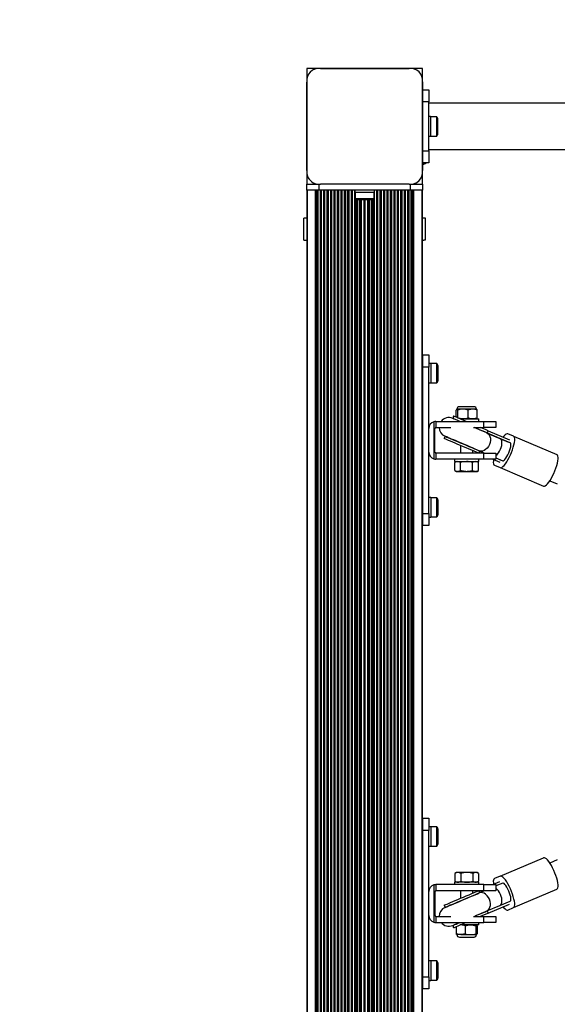
# Model space of a CAD drawing. Units: millimetres. Extents: x 60 to 5406, y 677 to 4667.
# Drawn here: x 1324 to 1765, y 2399 to 3207 of the extents above; entities that cross this region are included whole.
import ezdxf

# ---------------------------------------------------------------- set-up
doc = ezdxf.new("R2010")
doc.units = ezdxf.units.MM

msp = doc.modelspace()

# ---------------------------------------------------------------- linework, layer by layer
at = {"color": 7, "linetype": 'Continuous', "lineweight": 25, "ltscale": 20}
for p, q in [((1569.09, 3167.05), (1559.94, 3167.05)), ((1559.94, 3167.05), (1559.94, 3157.99)), ((1571.08, 3167.05), (1643.81, 3167.05)), ((1643.81, 3167.05), (1571.08, 3167.05)), ((1598.46, 3167.05), (1598.43, 3167.05)), ((1616.46, 3167.05), (1616.43, 3167.05)), ((1654.94, 3167.05), (1645.8, 3167.05)), ((1654.94, 3157.91), (1654.94, 3167.05)), ((1559.94, 3083.18), (1559.94, 3155.8)), ((1559.94, 3155.8), (1559.94, 3083.18)), ((1654.94, 3155.91), (1654.94, 3083.18)), ((1654.94, 3149.55), (1654.94, 3155.91)), ((1654.94, 3149.55), (1659.94, 3149.55)), ((1654.94, 3139.55), (1654.94, 3149.55)), ((1659.94, 3149.55), (1659.94, 3139.55)), ((1659.94, 3139.55), (1654.94, 3139.55)), ((1654.94, 3099.55), (1654.94, 3139.55)), ((1659.94, 3099.55), (1659.94, 3139.55)), ((3806.28, 3138.55), (1659.94, 3138.55)), ((1559.94, 3128.57), (1559.94, 3128.53)), ((1661.54, 3127.48), (1659.94, 3127.48)), ((1661.54, 3127.48), (1661.54, 3122.63)), ((1666.54, 3127.38), (1661.54, 3127.38)), ((1666.54, 3111.58), (1666.54, 3127.38)), ((1661.54, 3122.63), (1661.54, 3111.48)), ((1667.54, 3114.48), (1667.54, 3124.48)), ((1559.94, 3110.57), (1559.94, 3110.53)), ((1659.94, 3111.48), (1661.54, 3111.48)), ((1661.54, 3111.58), (1666.54, 3111.58)), ((1654.94, 3099.55), (1659.94, 3099.55)), ((1654.94, 3089.55), (1654.94, 3099.55)), ((1659.92, 3100.55), (3806.26, 3100.55)), ((1659.94, 3099.55), (1659.94, 3089.55)), ((1659.94, 3089.55), (1654.94, 3089.55)), ((1654.94, 3088.55), (1654.94, 3089.55)), ((1654.94, 3088.55), (1655.94, 3088.55)), ((1654.94, 3083.18), (1654.94, 3088.55)), ((1655.94, 3088.55), (1655.94, 3089.55)), ((1559.94, 3081.19), (1559.94, 3072.05)), ((1654.94, 3072.05), (1654.94, 3081.19)), ((1559.94, 3067.05), (1559.94, 3072.05)), ((1559.94, 3072.05), (1569.09, 3072.05)), ((1643.81, 3072.05), (1571.08, 3072.05)), ((1643.81, 3072.05), (1571.08, 3072.05)), ((1645.8, 3072.05), (1654.94, 3072.05)), ((1654.94, 3072.05), (1654.94, 3067.05)), ((1559.94, 3067.05), (1559.94, 2277.05)), ((1569.94, 3067.05), (1559.94, 3067.05)), ((1560.3, 3067.05), (1560.3, 2277.05)), ((1560.34, 2277.05), (1560.34, 3067.05)), ((1567.16, 2277.05), (1567.16, 3067.05)), ((1568.29, 2277.05), (1568.29, 3067.05)), ((1569.2, 2277.05), (1569.2, 3067.05)), ((1644.94, 3067.05), (1569.94, 3067.05)), ((1571.1, 2277.05), (1571.1, 3067.05)), ((1572.05, 2277.05), (1572.05, 3067.05)), ((1573.93, 2277.05), (1573.93, 3067.05)), ((1574.87, 2277.05), (1574.87, 3067.05)), ((1576.76, 2277.05), (1576.76, 3067.05)), ((1577.7, 2277.05), (1577.7, 3067.05)), ((1579.59, 2277.05), (1579.59, 3067.05)), ((1580.53, 2277.05), (1580.53, 3067.05)), ((1582.42, 2277.05), (1582.42, 3067.05)), ((1583.36, 2277.05), (1583.36, 3067.05)), ((1585.24, 2277.05), (1585.24, 3067.05)), ((1586.19, 2277.05), (1586.19, 3067.05)), ((1588.07, 2277.05), (1588.07, 3067.05)), ((1589.02, 2277.05), (1589.02, 3067.05)), ((1590.9, 2277.05), (1590.9, 3067.05)), ((1591.84, 2277.05), (1591.84, 3067.05)), ((1593.73, 2277.05), (1593.73, 3067.05)), ((1594.67, 2277.05), (1594.67, 3067.05)), ((1596.56, 2277.05), (1596.56, 3067.05)), ((1597.5, 2277.05), (1597.5, 3067.05)), ((1599.44, 3067.05), (1599.44, 3065.45)), ((1599.44, 2277.05), (1599.44, 3067.05)), ((1599.44, 3065.45), (1607.44, 3065.45)), ((1599.54, 3065.45), (1599.54, 3060.45)), ((1607.44, 3065.45), (1615.44, 3065.45)), ((1615.34, 3060.45), (1615.34, 3065.45)), ((1615.44, 3065.45), (1615.44, 3067.05)), ((1615.44, 2277.05), (1615.44, 3067.05)), ((1617.39, 2277.05), (1617.39, 3067.05)), ((1618.33, 2277.05), (1618.33, 3067.05)), ((1620.22, 2277.05), (1620.22, 3067.05)), ((1621.16, 2277.05), (1621.16, 3067.05)), ((1623.04, 2277.05), (1623.04, 3067.05)), ((1623.99, 2277.05), (1623.99, 3067.05)), ((1625.87, 2277.05), (1625.87, 3067.05)), ((1626.81, 2277.05), (1626.81, 3067.05)), ((1628.7, 2277.05), (1628.7, 3067.05)), ((1629.64, 2277.05), (1629.64, 3067.05)), ((1631.53, 2277.05), (1631.53, 3067.05)), ((1632.47, 2277.05), (1632.47, 3067.05)), ((1634.36, 2277.05), (1634.36, 3067.05)), ((1635.3, 2277.05), (1635.3, 3067.05)), ((1637.19, 2277.05), (1637.19, 3067.05)), ((1638.13, 2277.05), (1638.13, 3067.05)), ((1640.01, 2277.05), (1640.01, 3067.05)), ((1640.96, 2277.05), (1640.96, 3067.05)), ((1642.84, 2277.05), (1642.84, 3067.05)), ((1643.79, 2277.05), (1643.79, 3067.05)), ((1654.94, 3067.05), (1644.94, 3067.05)), ((1645.69, 2277.05), (1645.69, 3067.05)), ((1646.6, 2277.05), (1646.6, 3067.05)), ((1647.73, 2277.05), (1647.73, 3067.05)), ((1654.55, 2277.05), (1654.55, 3067.05)), ((1654.59, 2277.05), (1654.59, 3067.05)), ((1654.94, 2277.05), (1654.94, 3067.05)), ((1599.54, 3060.45), (1615.34, 3060.45)), ((1602.44, 3059.45), (1612.44, 3059.45)), ((1559.94, 3044.27), (1557.44, 3044.27)), ((1557.44, 3026.27), (1557.44, 3044.27)), ((1655.94, 3044.27), (1654.94, 3044.27)), ((1655.94, 3044.24), (1655.94, 3044.27)), ((1657.44, 3044.24), (1655.94, 3044.24)), ((1657.44, 3026.3), (1657.44, 3044.24)), ((1557.44, 3026.27), (1559.94, 3026.27)), ((1654.94, 3026.27), (1655.94, 3026.27)), ((1655.94, 3026.3), (1657.44, 3026.3)), ((1655.94, 3026.27), (1655.94, 3026.3)), ((1655.1, 2932.05), (1660.1, 2932.05)), ((1655.1, 2922.05), (1655.1, 2932.05)), ((1660.1, 2932.05), (1660.1, 2922.05)), ((1661.7, 2925.05), (1660.1, 2925.05)), ((1661.7, 2925.05), (1661.7, 2909.05)), ((1666.7, 2924.95), (1661.7, 2924.95)), ((1666.7, 2924.65), (1666.7, 2924.95)), ((1666.7, 2909.15), (1666.7, 2924.65)), ((1655.1, 2921.05), (1654.94, 2921.05)), ((1660.1, 2922.05), (1655.1, 2922.05)), ((1655.1, 2802.05), (1655.1, 2922.05)), ((1660.1, 2802.05), (1660.1, 2922.05)), ((1667.7, 2921.86), (1667.7, 2922.05)), ((1667.7, 2912.05), (1667.7, 2921.86)), ((1654.94, 2913.05), (1655.1, 2913.05)), ((1660.1, 2909.05), (1661.7, 2909.05)), ((1661.7, 2909.15), (1666.7, 2909.15)), ((1682.58, 2880.94), (1682.58, 2886.83)), ((1688, 2887.55), (1683.16, 2887.55)), ((1683.74, 2880.45), (1683.74, 2886.83)), ((1694.72, 2889.55), (1685.1, 2889.55)), ((1695.93, 2887.55), (1688, 2887.55)), ((1692.25, 2880.26), (1692.25, 2886.83)), ((1697.1, 2889.55), (1694.72, 2889.55)), ((1699.1, 2887.55), (1695.93, 2887.55)), ((1699.61, 2880.26), (1699.61, 2886.83)), ((1664.1, 2877.28), (1664.1, 2871.81)), ((1665.84, 2877.55), (1665.84, 2872.55)), ((1665.84, 2877.55), (1705.1, 2877.55)), ((1680.41, 2881.87), (1679.63, 2880.02)), ((1685.87, 2879.55), (1701.1, 2879.55)), ((1701.1, 2877.55), (1701.1, 2879.55)), ((1705.1, 2872.55), (1705.1, 2877.55)), ((1705.1, 2877.55), (1715.1, 2877.55)), ((1715.1, 2877.55), (1715.1, 2872.55)), ((1664.1, 2871.81), (1664.1, 2852.28)), ((1665.1, 2871.81), (1664.1, 2871.81)), ((1665.1, 2852.28), (1665.1, 2871.81)), ((1665.84, 2872.55), (1677.98, 2872.55)), ((1696.59, 2872.55), (1705.1, 2872.55)), ((1715.1, 2872.55), (1705.1, 2872.55)), ((1718.3, 2863.61), (1707.7, 2868.11)), ((1708.01, 2867.98), (1708.79, 2869.82)), ((1708.01, 2867.98), (1725.51, 2860.55)), ((1708.79, 2869.82), (1726.17, 2862.44)), ((1729.56, 2865.35), (1724.79, 2867.37)), ((1673.38, 2865.3), (1672.59, 2863.46)), ((1726.86, 2859.98), (1718.3, 2863.61)), ((1725.51, 2860.55), (1725.46, 2860.75)), ((1729.56, 2865.35), (1765.12, 2850.25)), ((1664.1, 2852.28), (1664.1, 2846.82)), ((1664.1, 2852.28), (1665.1, 2852.28)), ((1665.84, 2851.55), (1665.84, 2846.55)), ((1705.1, 2851.55), (1665.84, 2851.55)), ((1686.1, 2857.72), (1686.1, 2851.55)), ((1696.1, 2851.55), (1696.1, 2853.48)), ((1701.45, 2853.38), (1705.77, 2851.55)), ((1701.76, 2853.25), (1705.77, 2851.55)), ((1705.1, 2846.55), (1705.1, 2851.55)), ((1705.1, 2851.55), (1715.1, 2851.55)), ((1715.1, 2851.55), (1715.1, 2846.55)), ((1705.1, 2846.55), (1665.84, 2846.55)), ((1681.1, 2846.55), (1681.1, 2844.55)), ((1681.1, 2844.55), (1701.1, 2844.55)), ((1682.6, 2844.55), (1681.28, 2843.79)), ((1681.28, 2837.31), (1681.28, 2843.79)), ((1686.08, 2837.31), (1686.08, 2843.79)), ((1695.9, 2837.31), (1695.9, 2843.79)), ((1700.91, 2843.79), (1699.6, 2844.55)), ((1700.91, 2837.31), (1700.91, 2843.79)), ((1701.1, 2844.55), (1701.1, 2846.55)), ((1715.1, 2846.55), (1705.1, 2846.55)), ((1712.43, 2846.55), (1718.36, 2844.03)), ((1715.1, 2847.59), (1720.6, 2845.25)), ((1715.1, 2847.59), (1719.26, 2845.82)), ((1719.07, 2845.72), (1719.26, 2845.82)), ((1681.28, 2837.31), (1682.6, 2836.55)), ((1682.6, 2836.55), (1683.68, 2836.55)), ((1683.68, 2836.55), (1690.99, 2836.55)), ((1690.99, 2836.55), (1698.4, 2836.55)), ((1698.4, 2836.55), (1699.6, 2836.55)), ((1699.6, 2836.55), (1700.91, 2837.31)), ((1713.85, 2841.6), (1718.62, 2839.57)), ((1718.62, 2839.57), (1754.18, 2824.48)), ((1759.26, 2828.84), (1765.41, 2826.23)), ((1655.1, 2811.05), (1654.94, 2811.05)), ((1661.7, 2815.05), (1660.1, 2815.05)), ((1661.7, 2815.05), (1661.7, 2799.05)), ((1666.7, 2814.95), (1661.7, 2814.95)), ((1666.7, 2814.83), (1666.7, 2814.95)), ((1666.7, 2799.15), (1666.7, 2814.83)), ((1667.7, 2811.97), (1667.7, 2812.05)), ((1667.7, 2802.05), (1667.7, 2811.97)), ((1654.94, 2803.05), (1655.1, 2803.05)), ((1655.1, 2802.05), (1660.1, 2802.05)), ((1655.1, 2792.05), (1655.1, 2802.05)), ((1660.1, 2802.05), (1660.1, 2792.05)), ((1660.1, 2799.05), (1661.7, 2799.05)), ((1661.7, 2799.15), (1666.7, 2799.15)), ((1660.1, 2792.05), (1655.1, 2792.05)), ((1655.1, 2552.05), (1660.1, 2552.05)), ((1655.1, 2542.05), (1655.1, 2552.05)), ((1660.1, 2552.05), (1660.1, 2542.05)), ((1661.7, 2545.05), (1660.1, 2545.05)), ((1661.7, 2545.05), (1661.7, 2537.41)), ((1666.7, 2544.95), (1661.7, 2544.95)), ((1666.7, 2529.15), (1666.7, 2544.95)), ((1655.1, 2541.05), (1654.94, 2541.05)), ((1660.1, 2542.05), (1655.1, 2542.05)), ((1655.1, 2422.05), (1655.1, 2542.05)), ((1660.1, 2422.05), (1660.1, 2542.05)), ((1661.7, 2537.41), (1661.7, 2529.05)), ((1667.7, 2532.05), (1667.7, 2542.05)), ((1654.94, 2533.05), (1655.1, 2533.05)), ((1660.1, 2529.05), (1661.7, 2529.05)), ((1661.7, 2529.15), (1666.7, 2529.15)), ((1718.62, 2504.52), (1754.18, 2519.62)), ((1765.41, 2517.86), (1759.26, 2515.26)), ((1682.6, 2507.55), (1681.28, 2506.79)), ((1681.28, 2506.79), (1681.28, 2500.31)), ((1683.79, 2507.55), (1682.6, 2507.55)), ((1691.21, 2507.55), (1683.79, 2507.55)), ((1686.3, 2506.79), (1686.3, 2500.31)), ((1698.51, 2507.55), (1691.21, 2507.55)), ((1696.12, 2506.79), (1696.12, 2500.31)), ((1699.6, 2507.55), (1698.51, 2507.55)), ((1700.91, 2506.79), (1699.6, 2507.55)), ((1700.91, 2506.79), (1700.91, 2500.31)), ((1718.62, 2504.52), (1713.85, 2502.5)), ((1664.1, 2497.28), (1664.1, 2491.81)), ((1665.84, 2497.55), (1665.84, 2492.55)), ((1705.1, 2497.55), (1665.84, 2497.55)), ((1681.1, 2499.55), (1681.1, 2497.55)), ((1691.1, 2499.55), (1681.1, 2499.55)), ((1681.28, 2500.31), (1682.6, 2499.55)), ((1701.1, 2499.55), (1691.1, 2499.55)), ((1699.6, 2499.55), (1700.91, 2500.31)), ((1701.1, 2497.55), (1701.1, 2499.55)), ((1705.1, 2492.55), (1705.1, 2497.55)), ((1705.1, 2497.55), (1715.1, 2497.55)), ((1712.43, 2497.55), (1718.36, 2500.07)), ((1720.6, 2498.85), (1715.1, 2496.51)), ((1715.1, 2497.55), (1715.1, 2492.55)), ((1719.26, 2498.28), (1719.07, 2498.38)), ((1664.1, 2491.81), (1664.1, 2472.28)), ((1665.1, 2491.81), (1664.1, 2491.81)), ((1665.1, 2491.81), (1665.1, 2472.28)), ((1705.1, 2492.55), (1665.84, 2492.55)), ((1686.1, 2492.55), (1686.1, 2486.37)), ((1696.1, 2490.62), (1696.1, 2492.55)), ((1705.77, 2492.55), (1701.45, 2490.71)), ((1715.1, 2492.55), (1705.1, 2492.55)), ((1729.56, 2478.75), (1765.12, 2493.84)), ((1672.59, 2480.64), (1673.38, 2478.8)), ((1707.7, 2475.99), (1718.3, 2480.49)), ((1708.79, 2474.28), (1726.17, 2481.66)), ((1718.3, 2480.49), (1726.86, 2484.12)), ((1725.46, 2483.34), (1725.51, 2483.55)), ((1664.1, 2472.28), (1664.1, 2466.82)), ((1664.1, 2472.28), (1665.1, 2472.28)), ((1665.84, 2471.55), (1665.84, 2466.55)), ((1665.84, 2471.55), (1677.98, 2471.55)), ((1696.59, 2471.55), (1705.1, 2471.55)), ((1705.1, 2466.55), (1705.1, 2471.55)), ((1705.1, 2471.55), (1715.1, 2471.55)), ((1708.01, 2476.12), (1708.79, 2474.28)), ((1715.1, 2471.55), (1715.1, 2466.55)), ((1724.79, 2476.72), (1729.56, 2478.75)), ((1665.84, 2466.55), (1705.1, 2466.55)), ((1679.63, 2464.07), (1680.41, 2462.23)), ((1686.27, 2464.55), (1685.81, 2464.52)), ((1691.1, 2464.55), (1685.87, 2464.55)), ((1689.95, 2463.83), (1689.95, 2457.26)), ((1701.1, 2464.55), (1691.1, 2464.55)), ((1698.46, 2463.83), (1698.46, 2457.26)), ((1699.61, 2463.83), (1699.61, 2457.26)), ((1701.1, 2464.55), (1701.1, 2466.55)), ((1715.1, 2466.55), (1705.1, 2466.55)), ((1682.58, 2463.15), (1682.58, 2457.26)), ((1686.27, 2456.55), (1683.1, 2456.55)), ((1686.27, 2456.55), (1694.2, 2456.55)), ((1694.2, 2456.55), (1699.04, 2456.55)), ((1685.1, 2454.55), (1697.1, 2454.55)), ((1655.1, 2431.05), (1654.94, 2431.05)), ((1661.7, 2435.05), (1660.1, 2435.05)), ((1661.7, 2435.05), (1661.7, 2427.05)), ((1666.7, 2434.95), (1661.7, 2434.95)), ((1666.7, 2419.15), (1666.7, 2434.95)), ((1667.7, 2422.05), (1667.7, 2432.05)), ((1654.94, 2423.05), (1655.1, 2423.05)), ((1661.7, 2427.05), (1661.7, 2419.05)), ((1655.1, 2422.05), (1660.1, 2422.05)), ((1655.1, 2412.05), (1655.1, 2422.05)), ((1660.1, 2422.05), (1660.1, 2412.05)), ((1660.1, 2419.05), (1661.7, 2419.05)), ((1661.7, 2419.15), (1666.7, 2419.15)), ((1660.1, 2412.05), (1655.1, 2412.05))]:
    msp.add_line(p, q, dxfattribs=at)
at = {"color": 8, "linetype": 'Continuous', "lineweight": 25, "ltscale": 20}
for p, q in [((1569.94, 3072), (1569.94, 3067.05)), ((1644.94, 3067.05), (1644.94, 3072)), ((1599.94, 2283.93), (1599.94, 3060.17)), ((1600.67, 2284.3), (1600.67, 3059.79)), ((1601.15, 2284.47), (1601.15, 3059.63)), ((1601.63, 2284.58), (1601.63, 3059.52)), ((1603.2, 2284.65), (1603.2, 3059.45)), ((1604.31, 2284.65), (1604.31, 3059.45)), ((1604.92, 2284.65), (1604.92, 3059.45)), ((1607.14, 2284.65), (1607.14, 3059.45)), ((1607.75, 2284.65), (1607.75, 3059.45)), ((1609.97, 2284.65), (1609.97, 3059.45)), ((1610.58, 2284.65), (1610.58, 3059.45)), ((1611.69, 2284.65), (1611.69, 3059.45)), ((1613.26, 2284.58), (1613.26, 3059.52)), ((1613.74, 2284.47), (1613.74, 3059.63)), ((1614.22, 2284.3), (1614.22, 3059.79)), ((1614.94, 2283.93), (1614.94, 3060.17)), ((1701.03, 2851.55), (1701.76, 2853.25)), ((1701.03, 2492.55), (1701.76, 2490.85))]:
    msp.add_line(p, q, dxfattribs=at)
at = {"color": 7, "linetype": 'Continuous', "lineweight": 25, "ltscale": 20, "flags": 128}
for points in [[(1573.01, 3167.05), (1572.99, 3167.05), (1572.97, 3167.05)], [(1575.83, 3167.05), (1575.82, 3167.05), (1575.8, 3167.05)], [(1578.66, 3167.05), (1578.65, 3167.05), (1578.63, 3167.05)], [(1581.49, 3167.05), (1581.47, 3167.05), (1581.46, 3167.05)], [(1584.32, 3167.05), (1584.3, 3167.05), (1584.28, 3167.05)], [(1587.15, 3167.05), (1587.13, 3167.05), (1587.11, 3167.05)], [(1589.98, 3167.05), (1589.96, 3167.05), (1589.94, 3167.05)], [(1592.81, 3167.05), (1592.79, 3167.05), (1592.77, 3167.05)], [(1595.63, 3167.05), (1595.62, 3167.05), (1595.6, 3167.05)], [(1619.29, 3167.05), (1619.27, 3167.05), (1619.25, 3167.05)], [(1622.12, 3167.05), (1622.1, 3167.05), (1622.08, 3167.05)], [(1624.95, 3167.05), (1624.93, 3167.05), (1624.91, 3167.05)], [(1627.78, 3167.05), (1627.76, 3167.05), (1627.74, 3167.05)], [(1630.6, 3167.05), (1630.59, 3167.05), (1630.57, 3167.05)], [(1633.43, 3167.05), (1633.41, 3167.05), (1633.4, 3167.05)], [(1636.26, 3167.05), (1636.24, 3167.05), (1636.23, 3167.05)], [(1639.09, 3167.05), (1639.07, 3167.05), (1639.05, 3167.05)], [(1641.92, 3167.05), (1641.9, 3167.05), (1641.88, 3167.05)], [(1559.94, 3154.02), (1559.94, 3154), (1559.94, 3153.99)], [(1559.94, 3151.19), (1559.94, 3151.18), (1559.94, 3151.16)], [(1559.94, 3148.36), (1559.94, 3148.35), (1559.94, 3148.33)], [(1559.94, 3145.54), (1559.94, 3145.52), (1559.94, 3145.5)], [(1559.94, 3142.71), (1559.94, 3142.69), (1559.94, 3142.67)], [(1559.94, 3139.88), (1559.94, 3139.86), (1559.94, 3139.84)], [(1559.94, 3137.05), (1559.94, 3137.03), (1559.94, 3137.01)], [(1559.94, 3134.22), (1559.94, 3134.2), (1559.94, 3134.19)], [(1559.94, 3131.39), (1559.94, 3131.38), (1559.94, 3131.36)], [(1559.94, 3107.74), (1559.94, 3107.72), (1559.94, 3107.7)], [(1559.94, 3104.91), (1559.94, 3104.89), (1559.94, 3104.87)], [(1559.94, 3102.08), (1559.94, 3102.06), (1559.94, 3102.04)], [(1559.94, 3099.25), (1559.94, 3099.23), (1559.94, 3099.22)], [(1559.94, 3096.42), (1559.94, 3096.41), (1559.94, 3096.39)], [(1559.94, 3093.59), (1559.94, 3093.58), (1559.94, 3093.56)], [(1559.94, 3090.77), (1559.94, 3090.75), (1559.94, 3090.73)], [(1559.94, 3087.94), (1559.94, 3087.92), (1559.94, 3087.9)], [(1559.94, 3085.11), (1559.94, 3085.09), (1559.94, 3085.07)], [(1685.46, 2877.55), (1683.86, 2878.23), (1682.38, 2878.86), (1681.19, 2879.36), (1680.33, 2879.73), (1679.8, 2879.95), (1679.63, 2880.02)], [(1685.46, 2877.55), (1684.92, 2877.78), (1683.34, 2878.45), (1682, 2879.02), (1680.95, 2879.46), (1680.19, 2879.79), (1679.75, 2879.97), (1679.63, 2880.02)], [(1690.58, 2877.55), (1689.5, 2878), (1687.51, 2878.85), (1685.7, 2879.62), (1684.12, 2880.29), (1682.78, 2880.86), (1681.73, 2881.31), (1680.97, 2881.63), (1680.53, 2881.81), (1680.41, 2881.87)], [(1707.7, 2868.11), (1705.84, 2868.9), (1703.77, 2869.77), (1701.55, 2870.72), (1699.21, 2871.71), (1697.24, 2872.55)], [(1707.7, 2868.11), (1706.27, 2868.72), (1704.33, 2869.54), (1702.24, 2870.43), (1700.02, 2871.37), (1697.73, 2872.34), (1697.24, 2872.55)], [(1707.7, 2868.11), (1708.76, 2867.44), (1709.61, 2866.44), (1710.2, 2865.15), (1710.52, 2863.64), (1710.53, 2861.99), (1710.25, 2860.27), (1709.68, 2858.57), (1708.86, 2856.99), (1707.82, 2855.59), (1706.62, 2854.46), (1705.32, 2853.63), (1703.97, 2853.17), (1702.66, 2853.08), (1701.45, 2853.38)], [(1708.79, 2869.82), (1707.05, 2870.56), (1705.11, 2871.38), (1703.02, 2872.27), (1702.36, 2872.55)], [(1724.79, 2867.37), (1724.17, 2867.43), (1723.41, 2867.13), (1722.55, 2866.49), (1721.59, 2865.52), (1720.89, 2864.68)], [(1700.65, 2851.55), (1699.24, 2852.15), (1697.3, 2852.97), (1695.2, 2853.86), (1692.99, 2854.8), (1690.7, 2855.77), (1688.38, 2856.76), (1686.07, 2857.73), (1683.83, 2858.69), (1681.69, 2859.59), (1679.7, 2860.44), (1677.89, 2861.21), (1676.3, 2861.88), (1674.97, 2862.45), (1673.91, 2862.9), (1673.16, 2863.22), (1672.72, 2863.4), (1672.59, 2863.46)], [(1673.38, 2865.3), (1673.55, 2865.22), (1674.08, 2865), (1674.94, 2864.63), (1676.13, 2864.13), (1677.6, 2863.5), (1679.35, 2862.76), (1681.31, 2861.93), (1683.47, 2861.01), (1685.76, 2860.04), (1688.13, 2859.03), (1690.55, 2858.01), (1692.96, 2856.99), (1695.3, 2855.99), (1697.52, 2855.05), (1699.59, 2854.17), (1701.45, 2853.38)], [(1701.45, 2853.38), (1700.02, 2853.99), (1698.08, 2854.81), (1695.98, 2855.7), (1693.77, 2856.64), (1691.48, 2857.61), (1689.16, 2858.6), (1686.85, 2859.58), (1684.61, 2860.53), (1682.47, 2861.44), (1680.48, 2862.28), (1678.67, 2863.05), (1677.08, 2863.72), (1675.75, 2864.29), (1674.7, 2864.74), (1673.94, 2865.06), (1673.5, 2865.24), (1673.38, 2865.3)], [(1718.62, 2839.57), (1719.24, 2839.52), (1720, 2839.81), (1720.86, 2840.45), (1721.82, 2841.42), (1722.84, 2842.69), (1723.89, 2844.23), (1724.94, 2845.99), (1725.98, 2847.93), (1726.96, 2849.99), (1727.86, 2852.12), (1728.66, 2854.25), (1729.34, 2856.34), (1729.87, 2858.33), (1730.25, 2860.15), (1730.45, 2861.76), (1730.49, 2863.12), (1730.34, 2864.19), (1730.03, 2864.94), (1729.56, 2865.35)], [(1720.6, 2845.25), (1721.11, 2845.25), (1721.74, 2845.63), (1722.47, 2846.35), (1723.27, 2847.39), (1724.09, 2848.69), (1724.89, 2850.19), (1725.64, 2851.8), (1726.28, 2853.46), (1726.8, 2855.08), (1727.17, 2856.57), (1727.36, 2857.87), (1727.37, 2858.9), (1727.2, 2859.61), (1726.86, 2859.98)], [(1713.08, 2846.27), (1712.96, 2845.18), (1712.92, 2843.82), (1713.06, 2842.76), (1713.38, 2842.01), (1713.85, 2841.6)], [(1754.18, 2824.48), (1754.81, 2824.42), (1755.56, 2824.72), (1756.43, 2825.36), (1757.38, 2826.33), (1758.4, 2827.6), (1759.45, 2829.13), (1760.51, 2830.89), (1761.54, 2832.83), (1762.52, 2834.89), (1763.43, 2837.02), (1764.23, 2839.16), (1764.9, 2841.25), (1765.44, 2843.23), (1765.81, 2845.05), (1766.02, 2846.67), (1766.05, 2848.03), (1765.91, 2849.09), (1765.6, 2849.84), (1765.12, 2850.25)], [(1765.12, 2493.84), (1765.6, 2494.25), (1765.91, 2495), (1766.05, 2496.07), (1766.02, 2497.43), (1765.81, 2499.04), (1765.44, 2500.87), (1764.9, 2502.85), (1764.23, 2504.94), (1763.43, 2507.08), (1762.52, 2509.21), (1761.54, 2511.27), (1760.51, 2513.2), (1759.45, 2514.96), (1758.4, 2516.5), (1757.38, 2517.77), (1756.43, 2518.74), (1755.56, 2519.38), (1754.81, 2519.67), (1754.18, 2519.62)], [(1729.56, 2478.75), (1730.03, 2479.16), (1730.34, 2479.9), (1730.49, 2480.97), (1730.45, 2482.33), (1730.25, 2483.95), (1729.87, 2485.77), (1729.34, 2487.75), (1728.66, 2489.84), (1727.86, 2491.98), (1726.96, 2494.11), (1725.98, 2496.17), (1724.94, 2498.11), (1723.89, 2499.87), (1722.84, 2501.4), (1721.82, 2502.67), (1720.86, 2503.64), (1720, 2504.28), (1719.24, 2504.58), (1718.62, 2504.52)], [(1713.85, 2502.5), (1713.38, 2502.09), (1713.06, 2501.34), (1712.92, 2500.27), (1712.96, 2498.91), (1713.08, 2497.82)], [(1726.86, 2484.12), (1727.2, 2484.48), (1727.37, 2485.2), (1727.36, 2486.23), (1727.17, 2487.52), (1726.8, 2489.02), (1726.28, 2490.63), (1725.64, 2492.29), (1724.89, 2493.91), (1724.09, 2495.41), (1723.27, 2496.71), (1722.47, 2497.74), (1721.74, 2498.47), (1721.11, 2498.84), (1720.6, 2498.85)], [(1672.59, 2480.64), (1672.72, 2480.69), (1673.16, 2480.88), (1673.91, 2481.2), (1674.97, 2481.65), (1676.3, 2482.21), (1677.89, 2482.89), (1679.7, 2483.65), (1681.69, 2484.5), (1683.83, 2485.41), (1686.07, 2486.36), (1688.38, 2487.34), (1690.7, 2488.32), (1692.99, 2489.3), (1695.2, 2490.24), (1697.3, 2491.13), (1699.24, 2491.95), (1700.65, 2492.55)], [(1701.45, 2490.71), (1699.59, 2489.93), (1697.52, 2489.05), (1695.3, 2488.1), (1692.96, 2487.11), (1690.55, 2486.09), (1688.13, 2485.06), (1685.76, 2484.05), (1683.47, 2483.08), (1681.31, 2482.17), (1679.35, 2481.33), (1677.6, 2480.59), (1676.13, 2479.97), (1674.94, 2479.46), (1674.08, 2479.1), (1673.55, 2478.87), (1673.38, 2478.8)], [(1673.38, 2478.8), (1673.5, 2478.85), (1673.94, 2479.04), (1674.7, 2479.36), (1675.75, 2479.81), (1677.08, 2480.37), (1678.67, 2481.05), (1680.48, 2481.81), (1682.47, 2482.66), (1684.61, 2483.57), (1686.85, 2484.52), (1689.16, 2485.5), (1691.48, 2486.48), (1693.77, 2487.46), (1695.98, 2488.4), (1698.08, 2489.29), (1700.02, 2490.11), (1701.45, 2490.71)], [(1707.7, 2475.99), (1708.76, 2476.65), (1709.61, 2477.66), (1710.2, 2478.95), (1710.52, 2480.46), (1710.53, 2482.11), (1710.25, 2483.83), (1709.68, 2485.52), (1708.86, 2487.1), (1707.82, 2488.5), (1706.62, 2489.64), (1705.32, 2490.46), (1703.97, 2490.93), (1702.66, 2491.01), (1701.45, 2490.71)], [(1720.89, 2479.41), (1721.59, 2478.57), (1722.55, 2477.6), (1723.41, 2476.96), (1724.17, 2476.67), (1724.79, 2476.72)], [(1697.24, 2471.55), (1699.21, 2472.38), (1701.55, 2473.38), (1703.77, 2474.32), (1705.84, 2475.2), (1707.7, 2475.99)], [(1697.24, 2471.55), (1697.73, 2471.76), (1700.02, 2472.73), (1702.24, 2473.67), (1704.33, 2474.56), (1706.27, 2475.38), (1707.7, 2475.99)], [(1702.36, 2471.55), (1703.02, 2471.83), (1705.11, 2472.72), (1707.05, 2473.54), (1708.79, 2474.28)], [(1679.63, 2464.07), (1679.8, 2464.15), (1680.33, 2464.37), (1681.19, 2464.74), (1682.38, 2465.24), (1683.86, 2465.87), (1685.46, 2466.55)], [(1679.63, 2464.07), (1679.75, 2464.12), (1680.19, 2464.31), (1680.95, 2464.63), (1682, 2465.08), (1683.34, 2465.65), (1684.92, 2466.32), (1685.46, 2466.55)], [(1680.41, 2462.23), (1680.53, 2462.28), (1680.97, 2462.47), (1681.73, 2462.79), (1682.78, 2463.24), (1684.12, 2463.8), (1685.7, 2464.48), (1687.51, 2465.24), (1689.5, 2466.09), (1690.58, 2466.55)]]:
    msp.add_lwpolyline(points, dxfattribs=at)
at = {"color": 7, "linetype": 'Continuous', "lineweight": 25, "ltscale": 400}
for centre, radius, start, end in [((1559.94, 3167.05), 1500, 90, 180), ((1570.09, 3156.9), 10.2, 84.40256, 186.15956), ((1644.81, 3156.91), 10.19, 354.38132, 95.61868), ((1662.84, 3124.48), 4.71, 0, 38.05121), ((1662.84, 3114.48), 4.71, 321.94879, 360), ((1654.81, 3093.42), 5, 283.15111, 309.30604), ((1570.08, 3082.19), 10.19, 174.38132, 275.61868), ((1569.94, 3082.05), 10, 207.83117, 242.11481), ((1644.81, 3082.19), 10.19, 264.38109, 5.61891), ((1644.94, 3082.05), 10, 297.97753, 332.02246), ((1602.44, 3064.15), 4.71, 231.94879, 270), ((1612.44, 3064.15), 4.71, 270, 308.05121), ((1662.99, 2922.05), 4.71, 0, 38.05121), ((1662.99, 2912.05), 4.71, 321.94879, 360), ((1685.1, 2887.55), 2, 90, 180), ((1697.1, 2887.55), 2, 0, 90), ((1665.84, 2871.81), 5.74, 107.62122, 180), ((1665.84, 2871.81), 5.74, 90, 107.62122), ((1676.5, 2872.66), 8, 67, 142.34853), ((1665.84, 2871.81), 0.737, 90, 180), ((1676.5, 2872.66), 8, 180.81038, 247), ((1665.84, 2852.28), 5.74, 180, 252.37878), ((1665.84, 2852.28), 0.737, 180, 270), ((1665.84, 2852.28), 5.74, 252.37878, 270), ((1662.99, 2812.05), 4.7, 0, 38.05121), ((1662.99, 2802.05), 4.71, 321.94879, 360), ((1662.99, 2542.05), 4.71, 0, 38.05121), ((1662.99, 2532.05), 4.7, 321.94879, 360), ((1665.84, 2491.81), 5.74, 107.62122, 180), ((1665.84, 2491.81), 5.74, 90, 107.62122), ((1665.84, 2491.81), 0.737, 90, 180), ((1665.84, 2472.28), 5.74, 180, 252.37878), ((1665.84, 2472.28), 0.737, 180, 270), ((1676.5, 2471.43), 8, 113, 179.18962), ((1665.84, 2472.28), 5.74, 252.37878, 270), ((1676.5, 2471.43), 8, 217.65147, 293), ((1685.1, 2456.55), 2, 180, 270), ((1697.1, 2456.55), 2, 270, 0), ((1662.99, 2432.05), 4.7, 0, 38.05121), ((1662.99, 2422.05), 4.71, 321.94879, 360)]:
    msp.add_arc(centre, radius, start, end, dxfattribs=at)
for centre, major_axis, start_param, end_param in [((1715.17, 2856.25), (3.13, 7.36), 4.712389, 6.283185), ((1715.17, 2856.25), (3.13, 7.36), 3.8221, 4.712389), ((1715.17, 2487.85), (-3.13, 7.36), 4.712389, 5.602678), ((1715.17, 2487.85), (-3.13, 7.36), 3.141593, 4.712389)]:
    msp.add_ellipse(centre, major_axis=major_axis, ratio=0.508311, start_param=start_param, end_param=end_param, dxfattribs=at)
at = {"color": 7, "linetype": 'Continuous', "lineweight": 25, "ltscale": 20}
for points, knots in [([(1683.16, 2887.55), (1683.15, 2887.55), (1683.04, 2887.54), (1682.85, 2887.38), (1682.67, 2887.02), (1682.58, 2886.83)], [0, 0, 0, 0, 0.070085, 0.530786, 1, 1, 1, 1]), ([(1683.74, 2886.83), (1683.64, 2887.03), (1683.46, 2887.44), (1683.26, 2887.51), (1683.16, 2887.55)], [0, 0, 0, 0, 0.495455, 1, 1, 1, 1]), ([(1688, 2887.55), (1687.89, 2887.55), (1687.13, 2887.54), (1685.69, 2887.38), (1684.39, 2887.02), (1683.74, 2886.83)], [0, 0, 0, 0, 0.070077, 0.530773, 1, 1, 1, 1]), ([(1692.25, 2886.83), (1691.56, 2887.03), (1690.17, 2887.44), (1688.72, 2887.51), (1688, 2887.55)], [0, 0, 0, 0, 0.495463, 1, 1, 1, 1]), ([(1695.93, 2887.55), (1695.6, 2887.54), (1694.35, 2887.5), (1693.14, 2887.11), (1692.25, 2886.83)], [0, 0, 0, 0, 0.26864, 1, 1, 1, 1]), ([(1699.61, 2886.83), (1699.3, 2886.94), (1698.1, 2887.36), (1696.86, 2887.47), (1695.93, 2887.55)], [0, 0, 0, 0, 0.257544, 1, 1, 1, 1]), ([(1699.04, 2887.55), (1699.05, 2887.55), (1699.15, 2887.54), (1699.35, 2887.38), (1699.52, 2887.02), (1699.61, 2886.83)], [0, 0, 0, 0, 0.070085, 0.53078, 1, 1, 1, 1]), ([(1688, 2879.55), (1687.89, 2879.55), (1687.13, 2879.56), (1686.06, 2879.65), (1685.13, 2879.9), (1684.84, 2879.98)], [0, 0, 0, 0, 0.0950304, 0.71977, 1, 1, 1, 1]), ([(1692.25, 2880.26), (1691.56, 2880.06), (1690.17, 2879.66), (1688.72, 2879.59), (1688, 2879.55)], [0, 0, 0, 0, 0.495463, 1, 1, 1, 1]), ([(1695.93, 2879.55), (1695.6, 2879.56), (1694.35, 2879.6), (1693.14, 2879.98), (1692.25, 2880.26)], [0, 0, 0, 0, 0.26864, 1, 1, 1, 1]), ([(1699.61, 2880.26), (1699.3, 2880.15), (1698.1, 2879.74), (1696.86, 2879.63), (1695.93, 2879.55)], [0, 0, 0, 0, 0.257544, 1, 1, 1, 1]), ([(1699.04, 2879.55), (1699.05, 2879.55), (1699.15, 2879.55), (1699.35, 2879.71), (1699.52, 2880.08), (1699.61, 2880.26)], [0, 0, 0, 0, 0.070085, 0.530779, 1, 1, 1, 1]), ([(1683.68, 2844.55), (1683.63, 2844.55), (1683.2, 2844.54), (1682.38, 2844.37), (1681.65, 2843.98), (1681.28, 2843.79)], [0, 0, 0, 0, 0.070093, 0.530788, 1, 1, 1, 1]), ([(1686.08, 2843.79), (1685.69, 2844), (1684.91, 2844.43), (1684.09, 2844.51), (1683.68, 2844.55)], [0, 0, 0, 0, 0.495456, 1, 1, 1, 1]), ([(1690.99, 2844.55), (1689.73, 2844.46), (1688.07, 2844.34), (1686.47, 2843.9), (1686.08, 2843.79)], [0, 0, 0, 0, 0.759073, 1, 1, 1, 1]), ([(1695.9, 2843.79), (1694.69, 2844.09), (1693.07, 2844.5), (1691.41, 2844.54), (1690.99, 2844.55)], [0, 0, 0, 0, 0.744567, 1, 1, 1, 1]), ([(1698.4, 2844.55), (1698.34, 2844.55), (1697.89, 2844.54), (1697.05, 2844.37), (1696.28, 2843.98), (1695.9, 2843.79)], [0, 0, 0, 0, 0.070083, 0.530784, 1, 1, 1, 1]), ([(1700.91, 2843.79), (1700.51, 2844), (1699.68, 2844.43), (1698.83, 2844.51), (1698.4, 2844.55)], [0, 0, 0, 0, 0.495459, 1, 1, 1, 1]), ([(1681.28, 2837.31), (1681.67, 2837.09), (1682.46, 2836.67), (1683.27, 2836.59), (1683.68, 2836.55)], [0, 0, 0, 0, 0.495459, 1, 1, 1, 1]), ([(1683.68, 2836.55), (1683.74, 2836.55), (1684.17, 2836.56), (1684.98, 2836.72), (1685.71, 2837.11), (1686.08, 2837.31)], [0, 0, 0, 0, 0.070093, 0.53079, 1, 1, 1, 1]), ([(1686.08, 2837.31), (1686.47, 2837.2), (1688.07, 2836.75), (1689.73, 2836.64), (1690.99, 2836.55)], [0, 0, 0, 0, 0.240927, 1, 1, 1, 1]), ([(1690.99, 2836.55), (1691.41, 2836.56), (1693.07, 2836.6), (1694.69, 2837), (1695.9, 2837.31)], [0, 0, 0, 0, 0.255433, 1, 1, 1, 1]), ([(1695.9, 2837.31), (1696.3, 2837.09), (1697.13, 2836.67), (1697.98, 2836.59), (1698.4, 2836.55)], [0, 0, 0, 0, 0.495459, 1, 1, 1, 1]), ([(1698.4, 2836.55), (1698.46, 2836.55), (1698.91, 2836.56), (1699.76, 2836.72), (1700.53, 2837.11), (1700.91, 2837.31)], [0, 0, 0, 0, 0.070095, 0.530784, 1, 1, 1, 1]), ([(1683.79, 2507.55), (1683.73, 2507.55), (1683.28, 2507.54), (1682.43, 2507.37), (1681.67, 2506.98), (1681.28, 2506.79)], [0, 0, 0, 0, 0.070095, 0.530784, 1, 1, 1, 1]), ([(1686.3, 2506.79), (1685.9, 2507), (1685.07, 2507.43), (1684.22, 2507.51), (1683.79, 2507.55)], [0, 0, 0, 0, 0.495459, 1, 1, 1, 1]), ([(1691.21, 2507.55), (1689.95, 2507.46), (1688.29, 2507.34), (1686.69, 2506.9), (1686.3, 2506.79)], [0, 0, 0, 0, 0.759067, 1, 1, 1, 1]), ([(1696.12, 2506.79), (1694.91, 2507.09), (1693.29, 2507.5), (1691.63, 2507.54), (1691.21, 2507.55)], [0, 0, 0, 0, 0.7445492, 1, 1, 1, 1]), ([(1698.51, 2507.55), (1698.46, 2507.55), (1698.03, 2507.54), (1697.22, 2507.37), (1696.49, 2506.98), (1696.12, 2506.79)], [0, 0, 0, 0, 0.070093, 0.53079, 1, 1, 1, 1]), ([(1700.91, 2506.79), (1700.52, 2507), (1699.74, 2507.43), (1698.92, 2507.51), (1698.51, 2507.55)], [0, 0, 0, 0, 0.495459, 1, 1, 1, 1]), ([(1681.28, 2500.31), (1681.69, 2500.09), (1682.51, 2499.67), (1683.36, 2499.59), (1683.79, 2499.55)], [0, 0, 0, 0, 0.495459, 1, 1, 1, 1]), ([(1683.79, 2499.55), (1683.85, 2499.55), (1684.3, 2499.56), (1685.15, 2499.72), (1685.92, 2500.11), (1686.3, 2500.31)], [0, 0, 0, 0, 0.070083, 0.530772, 1, 1, 1, 1]), ([(1686.3, 2500.31), (1686.69, 2500.2), (1688.29, 2499.75), (1689.95, 2499.64), (1691.21, 2499.55)], [0, 0, 0, 0, 0.240933, 1, 1, 1, 1]), ([(1691.21, 2499.55), (1691.63, 2499.56), (1693.29, 2499.6), (1694.91, 2500), (1696.12, 2500.31)], [0, 0, 0, 0, 0.2554508, 1, 1, 1, 1]), ([(1696.12, 2500.31), (1696.51, 2500.09), (1697.29, 2499.67), (1698.1, 2499.59), (1698.51, 2499.55)], [0, 0, 0, 0, 0.495456, 1, 1, 1, 1]), ([(1698.51, 2499.55), (1698.57, 2499.55), (1699, 2499.56), (1699.81, 2499.72), (1700.54, 2500.11), (1700.91, 2500.31)], [0, 0, 0, 0, 0.070093, 0.530788, 1, 1, 1, 1]), ([(1689.95, 2463.83), (1689.64, 2463.94), (1688.44, 2464.36), (1687.19, 2464.47), (1686.27, 2464.55)], [0, 0, 0, 0, 0.2575616, 1, 1, 1, 1]), ([(1689.95, 2463.83), (1690.64, 2464.03), (1692.03, 2464.44), (1693.47, 2464.51), (1694.2, 2464.55)], [0, 0, 0, 0, 0.495463, 1, 1, 1, 1]), ([(1694.2, 2464.55), (1694.3, 2464.55), (1695.07, 2464.54), (1696.51, 2464.38), (1697.81, 2464.02), (1698.46, 2463.83)], [0, 0, 0, 0, 0.070077, 0.530773, 1, 1, 1, 1]), ([(1698.46, 2463.83), (1698.55, 2464.03), (1698.74, 2464.44), (1698.94, 2464.51), (1699.04, 2464.55)], [0, 0, 0, 0, 0.495455, 1, 1, 1, 1]), ([(1699.04, 2464.55), (1699.05, 2464.55), (1699.15, 2464.54), (1699.35, 2464.38), (1699.52, 2464.02), (1699.61, 2463.83)], [0, 0, 0, 0, 0.070085, 0.530785, 1, 1, 1, 1]), ([(1686.27, 2456.55), (1685.93, 2456.56), (1684.68, 2456.6), (1683.47, 2456.98), (1682.58, 2457.26)], [0, 0, 0, 0, 0.268622, 1, 1, 1, 1]), ([(1683.16, 2456.55), (1683.15, 2456.55), (1683.04, 2456.55), (1682.85, 2456.71), (1682.67, 2457.08), (1682.58, 2457.26)], [0, 0, 0, 0, 0.070085, 0.53078, 1, 1, 1, 1]), ([(1689.95, 2457.26), (1689.64, 2457.15), (1688.44, 2456.74), (1687.19, 2456.63), (1686.27, 2456.55)], [0, 0, 0, 0, 0.257561, 1, 1, 1, 1]), ([(1689.95, 2457.26), (1690.64, 2457.06), (1692.03, 2456.66), (1693.47, 2456.59), (1694.2, 2456.55)], [0, 0, 0, 0, 0.495463, 1, 1, 1, 1]), ([(1694.2, 2456.55), (1694.3, 2456.55), (1695.07, 2456.55), (1696.51, 2456.71), (1697.81, 2457.08), (1698.46, 2457.26)], [0, 0, 0, 0, 0.070077, 0.530773, 1, 1, 1, 1]), ([(1698.46, 2457.26), (1698.55, 2457.06), (1698.74, 2456.66), (1698.94, 2456.59), (1699.04, 2456.55)], [0, 0, 0, 0, 0.495455, 1, 1, 1, 1]), ([(1699.04, 2456.55), (1699.05, 2456.55), (1699.15, 2456.55), (1699.35, 2456.71), (1699.52, 2457.08), (1699.61, 2457.26)], [0, 0, 0, 0, 0.070085, 0.530786, 1, 1, 1, 1])]:
    msp.add_open_spline(points, degree=3, knots=knots, dxfattribs=at)

doc.saveas('drawing.dxf')
